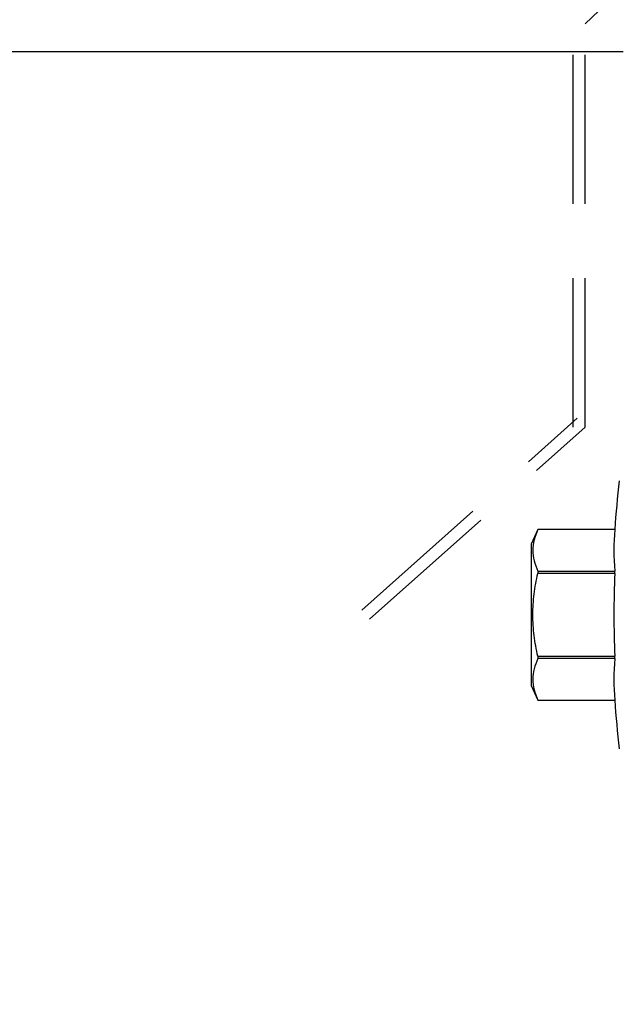
# Model space of a CAD drawing. Units: inches. Extents: x 88.2 to 108, y 4.6 to 16.9.
# Drawn here: x 98.1 to 99.1, y 13.6 to 15.2 of the extents above; entities that cross this region are included whole.
import ezdxf
from ezdxf import colors
from ezdxf.entities.mleader import LeaderData, LeaderLine
from ezdxf.math import Vec2, Vec3

# ---------------------------------------------------------------- set-up
doc = ezdxf.new("R2010")
doc.units = ezdxf.units.IN
doc.header["$MEASUREMENT"] = 0
doc.linetypes.add('HIDDEN', pattern=[0.375, 0.25, -0.125])
doc.linetypes.add('SLD-Solid', pattern=[0])
doc.layers.add('ANCHOR', color=3, linetype='Continuous')
doc.layers.add('DIM', color=6, linetype='Continuous')
doc.styles.get("Standard").update_dxf_attribs({"font": 'arial.ttf'})
doc.dimstyles.new('AA', dxfattribs={"dimtxt": 0.205, "dimasz": 0.2, "dimexe": 0.1, "dimexo": 0.1, "dimgap": 0.09, "dimtad": 0, "dimtih": 1, "dimtoh": 1, "dimdec": 4, "dimzin": 0, "dimdsep": 46, "dimlunit": 4, "dimtxsty": 'Standard', "dimcen": 0.09, "dimclrd": 256, "dimclre": 256, "dimclrt": 256, "dimadec": 0, "dimazin": 0, "dimtfac": 1, "dimtdec": 4, "dimtofl": 0, "dimtmove": 0, "dimatfit": 3, "dimfxl": 1, "dimfrac": 2, "dimtolj": 1, "dimtzin": 0, "dimlwd": -1, "dimarcsym": 0})

# ---------------------------------------------------------------- blocks, each defined once
blk = doc.blocks.new('*D65')
at = {"layer": 'DEFPOINTS', "color": 0}
for p in [(91.0874, 15.162), (99.2187, 15.162), (94.8214, 13.162)]:
    blk.add_point(p, dxfattribs=at)
at = {"layer": 'DIM', "lineweight": -2}
for p, q in [((94.7442, 15.162), (90.9874, 15.162)), ((99.1187, 15.162), (94.8692, 15.162)), ((94.7214, 13.162), (90.9874, 13.162))]:
    blk.add_line(p, q, dxfattribs=at)
at = {"layer": 'DIM', "linetype": 'Continuous'}
for p, q in [((91.0874, 14.962), (91.0874, 14.0482)), ((91.0874, 13.362), (91.0874, 13.6056))]:
    blk.add_line(p, q, dxfattribs=at)
at = {"layer": 'DIM'}
for points in [[(91.1207, 14.962), (91.054, 14.962), (91.0874, 15.162)], [(91.054, 13.362), (91.1207, 13.362), (91.0874, 13.162)]]:
    blk.add_solid(points, dxfattribs=at)
at = {"layer": 'DIM', "insert": (91.0874, 13.8269), "char_height": 0.205, "attachment_point": 5}
blk.add_mtext('\\A1;2" [51mm]', dxfattribs=at)
blk = doc.blocks.new('*D69')
at = {"layer": 'DEFPOINTS', "color": 0, "transparency": 16777216}
for p in [(99.3214, 16.4397), (99.3214, 16.4397), (94.8067, 13.1636)]:
    blk.add_point(p, dxfattribs=at)
at = {"layer": 'DIM', "lineweight": -2, "transparency": 16777216}
blk.add_line((94.8067, 13.2636), (94.8067, 16.5397), dxfattribs=at)
at = {"layer": 'DIM', "linetype": 'Continuous', "transparency": 16777216}
for p, q in [((95.0067, 16.4397), (96.0235, 16.4397)), ((99.1214, 16.4397), (98.1135, 16.4397))]:
    blk.add_line(p, q, dxfattribs=at)
at = {"layer": 'DIM', "transparency": 16777216}
for points in [[(95.0067, 16.473), (95.0067, 16.4063), (94.8067, 16.4397)], [(99.1214, 16.473), (99.1214, 16.4063), (99.3214, 16.4397)]]:
    blk.add_solid(points, dxfattribs=at)
at = {"layer": 'DIM', "transparency": 16777216, "insert": (97.0685, 16.4397), "char_height": 0.205, "attachment_point": 5}
blk.add_mtext('\\A1;4 1/2" [115mm]', dxfattribs=at)

msp = doc.modelspace()

# ---------------------------------------------------------------- linework, layer by layer
msp.add_line((99.05467, 15.20887), (99.30673, 15.45204))
at = {"linetype": 'HIDDEN'}
for p, q in [((99.03467, 14.53194), (99.03467, 15.20887)), ((99.05467, 14.53194), (99.05467, 15.20887)), ((98.67973, 14.22464), (99.04136, 14.54687)), ((98.69304, 14.20971), (99.05467, 14.53194))]:
    msp.add_line(p, q, dxfattribs=at)
at = {"layer": 'ANCHOR', "linetype": 'SLD-Solid', "lineweight": 25}
for p, q in [((98.97542, 14.36004), (98.96408, 14.33573)), ((99.10433, 14.36004), (98.97542, 14.36004)), ((98.97542, 14.36004), (98.97542, 14.36002)), ((99.10433, 14.36002), (98.97542, 14.36002)), ((99.10433, 14.36002), (99.10433, 14.36004)), ((98.96408, 14.33573), (98.96408, 14.09823)), ((98.97542, 14.29045), (98.97542, 14.28656)), ((98.97542, 14.29045), (99.10433, 14.29045)), ((99.10433, 14.28656), (98.97542, 14.28656)), ((99.10433, 14.28656), (99.10433, 14.29045)), ((98.97542, 14.14741), (99.10433, 14.14741)), ((98.97542, 14.14741), (98.97542, 14.14352)), ((99.10433, 14.14352), (98.97542, 14.14352)), ((99.10433, 14.14352), (99.10433, 14.14741)), ((98.96408, 14.09823), (98.97542, 14.07393)), ((98.97542, 14.07394), (98.97542, 14.07393)), ((98.97542, 14.07394), (99.10433, 14.07394)), ((98.97542, 14.07393), (99.10433, 14.07393)), ((99.10433, 14.07393), (99.10433, 14.07394))]:
    msp.add_line(p, q, dxfattribs=at)
for centre, radius, start, end in [((101.0527, 14.21698), 1.95362, 173.38651, 175.80062), ((99.59107, 14.32524), 0.48798, 175.912, 184.088), ((101.0527, 14.21698), 1.94961, 177.95488, 182.04512), ((99.59107, 14.10873), 0.48798, 175.912, 184.088), ((101.0527, 14.21698), 1.95362, 184.19938, 186.61349)]:
    msp.add_arc(centre, radius, start, end, dxfattribs=at)
for points, knots in [([(98.97542, 14.36002), (98.97021, 14.34855), (98.96702, 14.33701), (98.96697, 14.31375), (98.9702, 14.30196), (98.97542, 14.29045)], [0, 0, 0, 0, 0.5, 0.5, 1, 1, 1, 1]), ([(98.97542, 14.14741), (98.97282, 14.15886), (98.97068, 14.17049), (98.96777, 14.19371), (98.967, 14.20533), (98.967, 14.22859), (98.96777, 14.24024), (98.97069, 14.26355), (98.97284, 14.27517), (98.97542, 14.28656)], [0, 0, 0, 0, 0.25, 0.25, 0.5, 0.5, 0.75, 0.75, 1, 1, 1, 1]), ([(98.97542, 14.14352), (98.97021, 14.13204), (98.96702, 14.1205), (98.96697, 14.09724), (98.9702, 14.08546), (98.97542, 14.07394)], [0, 0, 0, 0, 0.5, 0.5, 1, 1, 1, 1])]:
    msp.add_open_spline(points, degree=3, knots=knots, dxfattribs=at)

# ---------------------------------------------------------------- dimensions: what is measured, and where the dimension line sits
at = {"layer": 'DIM'}
dim = msp.add_linear_dim(base=(99.32145, 16.43967), p1=(94.80673, 13.16361), p2=(99.32145, 16.43967), dimstyle='AA', dxfattribs=at)
dim.commit()
dim.dimension.update_dxf_attribs({"geometry": '*D69', "text_midpoint": (97.06852, 16.43967), "dimtype": 160})
dim = msp.add_linear_dim(base=(91.08735, 15.16199), p1=(94.82145, 13.16199), p2=(99.21866, 15.16199), angle=90, dimstyle='AA', dxfattribs=at)
dim.commit()
dim.dimension.update_dxf_attribs({"geometry": '*D65', "text_midpoint": (91.08735, 13.82692), "dimtype": 160})

# ---------------------------------------------------------------- next in the draw order: leaders
ml = msp.add_multileader_mtext('Standard', dxfattribs=at)
ml.set_content('COUNTER FLASHING \\P(BY OTHERS)', color=256)
ml.set_leader_properties()
ml.build(insert=Vec2(0, 0))
ml.multileader.update_dxf_attribs({"dogleg_length": 0.36, "arrow_head_size": 0.2})
ctx = ml.context
ctx.base_point, ctx.char_height, ctx.arrow_head_size, ctx.landing_gap_size, ctx.plane_origin = Vec3(95.26037, 15.88851), 0.2, 0.2, 0.09, Vec3(99.1807, 15.33046)
ctx.text_align_type = 2
notes = []
notes.append((ctx, [(0, (1, 1, 0), (98.62534, 15.88851), (-1, 0), 0.36, [(0, [(99.16681, 15.34485)], 0, [])])]))
ctx.mtext.insert, ctx.mtext.alignment, ctx.mtext.flow_direction = Vec3(98.17534, 16.01791), 3, 5
ctx.mtext.has_bg_fill, ctx.mtext.bg_color, ctx.mtext.bg_scale_factor, ctx.mtext.bg_transparency, ctx.mtext.use_window_bg_color = 1, -1027028792, 1.5, 0, 1
for ctx, leaders in notes:
    for number, flags, end, landing, length, lines in leaders:
        leader = LeaderData()
        leader.index, (leader.has_last_leader_line, leader.has_dogleg_vector, leader.attachment_direction) = number, flags
        leader.last_leader_point, leader.dogleg_vector, leader.dogleg_length = Vec3(end), Vec3(landing), length
        for number, points, colour, breaks in lines:
            line = LeaderLine()
            line.index, line.vertices, line.color, line.breaks = number, Vec3.list(points), colors.encode_raw_color(colour), breaks
            leader.lines.append(line)
        ctx.leaders.append(leader)

doc.saveas('drawing.dxf')
